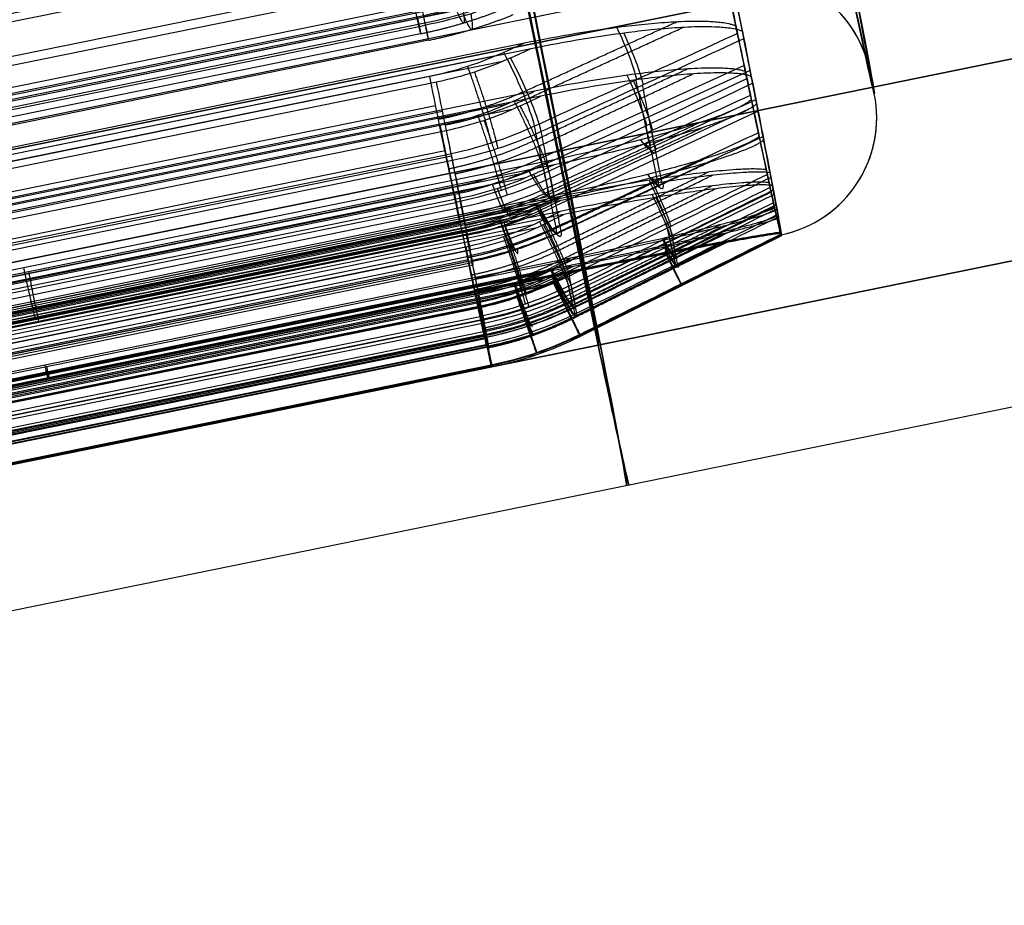
# Model space of a CAD drawing. Units: millimetres. Extents: x -204 to 367, y -1 to 882.
# Drawn here: x -173 to -165, y 422 to 430 of the extents above; entities that cross this region are included whole.
import ezdxf

# ---------------------------------------------------------------- set-up
doc = ezdxf.new("R2010")
doc.units = ezdxf.units.MM
doc.header["$MEASUREMENT"] = 0
doc.layers.add('Predefinito', color=7, linetype='Continuous', true_color=0x000000)

# ---------------------------------------------------------------- blocks, each defined once
blk = doc.blocks.new('P00000444')
at = {"layer": 'Predefinito'}
for p, q in [((-8.5, -2.2835), (-8.5, -16.5)), ((-11.3, -13.905), (-11.3, -4)), ((-11.2879, -4, -0.5231), (-11.2879, -13.905, -0.5231)), ((-11.2879, -13.905, 0.5231), (-11.2879, -4, 0.5231)), ((-11.1244, -13.905, -1.9397), (-11.1244, -4, -1.9397)), ((-11.1163, -4, -2.0295), (-11.1163, -13.905, -2.0295)), ((-11.0502, -13.905, 2.3093), (-11.0502, -4, 2.3093)), ((-11.0387, -4, 2.4162), (-11.0387, -13.905, 2.4162)), ((-11.0104, -13.905, -2.5419), (-11.0104, -4, -2.5419)), ((-10.915, -13.905, 2.9247), (-10.915, -4, 2.9247)), ((-10.8809, -4, -3.049), (-10.8809, -13.905, -3.049)), ((-10.7884, -4, -1), (-10.7884, -13.905, -1)), ((-10.7884, -13.905, 1), (-10.7884, -4, 1)), ((-10.7679, -4, 3.4268), (-10.7679, -13.905, 3.4268)), ((-10.7369, -13.905, -1.4525), (-10.7369, -4, -1.4525)), ((-10.7208, -14.4823, -1), (-10.7208, -4, -1)), ((-10.7208, -14.4823, 1), (-10.7208, -4, 1)), ((-10.6796, -4, 1.8263), (-10.6796, -13.905, 1.8263)), ((-10.671, -14.4823, -1.4373), (-10.671, -4, -1.4373)), ((-10.6532, -14.7384, -1), (-10.6532, -4, -1)), ((-10.6532, -4, 1), (-10.6532, -14.7384, 1)), ((-10.6143, -14.4823, 1.8088), (-10.6143, -4, 1.8088)), ((-10.6051, -4, -1.4221), (-10.6051, -14.7384, -1.4221)), ((-10.549, -14.7384, 1.7913), (-10.549, -4, 1.7913)), ((-10.4158, -13.905, -4.2799), (-10.4158, -4, -4.2799)), ((-10.3994, -13.905, -3.4141), (-10.3994, -4, -3.4141)), ((-10.3748, -4, -4.4781), (-10.3748, -13.905, -4.4781)), ((-10.2914, -13.905, 3.7752), (-10.2914, -4, 3.7752)), ((-10.287, -4, -3.4012), (-10.287, -13.905, -3.4012)), ((-10.2211, -14.4823, -3.386), (-10.2211, -4, -3.386)), ((-10.162, -13.905, 3.7582), (-10.162, -4, 3.7582)), ((-10.1564, -13.905, -4.9536), (-10.1564, -4, -4.9536)), ((-10.1552, -14.7384, -3.3708), (-10.1552, -4, -3.3708)), ((-10.1349, -13.905, -3.8305), (-10.1349, -4, -3.8305)), ((-10.0967, -14.4823, 3.7407), (-10.0967, -4, 3.7407)), ((-10.093, -13.905, 4.9612), (-10.093, -4, 4.9612)), ((-10.0742, -14.4823, -3.8009), (-10.0742, -4, -3.8009)), ((-10.0372, -4, 5.1909), (-10.0372, -13.905, 5.1909)), ((-10.0314, -4, 3.7232), (-10.0314, -14.7384, 3.7232)), ((-10.0134, -4, -3.7712), (-10.0134, -14.7384, -3.7712)), ((-9.9161, -4, -5.4185), (-9.9161, -13.905, -5.4185)), ((-9.843, -4, 4.5282), (-9.843, -13.905, 4.5282)), ((-9.7861, -13.905, 5.65), (-9.7861, -4, 5.65)), ((-9.7845, -14.4823, 4.4944), (-9.7845, -4, 4.4944)), ((-9.7259, -14.7384, 4.4606), (-9.7259, -4, 4.4606)), ((-9.514, -13.905, 6.097), (-9.514, -4, 6.097)), ((-9.4774, -13.905, -5.6787), (-9.4774, -4, -5.6787)), ((-9.2582, -4, -5.6281), (-9.2582, -13.905, -5.6281)), ((-9.1974, -14.4823, -5.5985), (-9.1974, -4, -5.5985)), ((-9.1366, -14.7384, -5.5688), (-9.1366, -4, -5.5688)), ((-9.093, -13.905, 6.3272), (-9.093, -4, 6.3272)), ((-8.843, -13.905, 6.2602), (-8.843, -4, 6.2602)), ((-8.7845, -14.4823, 6.2264), (-8.7845, -4, 6.2264)), ((-8.7259, -4, 6.1926), (-8.7259, -14.7384, 6.1926)), ((-8.4821, -13.905, 7.275), (-8.4821, -4, 7.275)), ((-8.3517, -4, 7.6118), (-8.3517, -13.905, 7.6118)), ((-8.3357, -4, 6.9215), (-8.3357, -13.905, 6.9215)), ((-8.2879, -14.4823, 6.8736), (-8.2879, -4, 6.8736)), ((-8.24, -14.7384, 6.8258), (-8.24, -4, 6.8258)), ((-7.9903, -13.905, 7.9903), (-7.9903, -4, 7.9903)), ((-7.6349, -16.5, -7.4966), (-7.6349, -4, -7.4966)), ((-10.7105, -16.5), (-11.1978, -14.6815)), ((-10.436, -16.5, -2.4093), (-10.9108, -14.6815, -2.519)), ((-10.3456, -16.5, 2.7721), (-10.8162, -14.6815, 2.8982)), ((-9.6265, -16.5, -4.6952), (-10.0645, -14.6815, -4.9088)), ((-9.2756, -16.5, 5.3553), (-9.6976, -14.6815, 5.5989)), ((-10.7105, -16.5), (-10.7, -16.5)), ((-10.7, -16.5, -0.4741), (-10.7, -16.5, 0.4741)), ((-10.5469, -16.5, -1.8035), (-10.5487, -16.5, -1.7957)), ((-10.4796, -16.5, 2.1604), (-10.4796, -16.5, 2.1606)), ((-10.436, -16.5, -2.4092), (-10.4258, -16.5, -2.4068)), ((-10.3456, -16.5, 2.7721), (-10.3354, -16.5, 2.7694)), ((-10.2683, -16.5, -3.0103), (-10.2701, -16.5, -3.0025)), ((-10.1559, -16.5, 3.3687), (-10.1558, -16.5, 3.3688)), ((-9.6265, -16.5, -4.6952), (-9.6171, -16.5, -4.6906)), ((-9.5634, -16.5, 4.7991), (-9.5634, -16.5, 4.7991)), ((-9.3264, -16.5, -5.2448), (-9.3264, -16.5, -5.2448)), ((-9.2756, -16.5, 5.3553), (-9.2665, -16.5, 5.35)), ((-9.6143, -17.5, 1.2865), (-9.4125, -17.5, 1.2865))]:
    blk.add_line(p, q, dxfattribs=at)
at = {"layer": 'Predefinito', "extrusion": (4.44089e-15, 1, 0)}
for centre, radius, start, end in [((0, 0, -10.25), 10.7, 352.36257, 354.63743), ((0, 0, -10.25), 10.7, 5.36257, 9.63743), ((0, 0, -10.25), 10.7, 339.36257, 341.63743), ((0, 0, -10.25), 10.7, 20.36257, 24.63743), ((0, 0, -15.5907), 10.9541, 357.26308, 0), ((0, 0, -15.5907), 10.9541, 0, 2.73692), ((0, 0, -17.5), 9.7, 326.8114, 33.1886)]:
    blk.add_arc(centre, radius, start, end, dxfattribs=at)
at = {"layer": 'Predefinito', "extrusion": (3.01668e-13, 1, 6.98681e-15)}
blk.add_arc((0, 0, -13.905), 11.3, 357.34647, 360, dxfattribs=at)
at = {"layer": 'Predefinito', "extrusion": (2.89092e-13, 1, -6.69554e-15)}
blk.add_arc((0, 0, -13.905), 11.3, 0, 2.65353, dxfattribs=at)
at = {"layer": 'Predefinito'}
for centre, radius, start, end in [((-8.3, -13.905), 3, 180, 195), ((-9.7, -16.5), 1, 180, 270), ((-9.5, -16.5), 1, 270, 360)]:
    blk.add_arc(centre, radius, start, end, dxfattribs=at)
at = {"layer": 'Predefinito', "extrusion": (3.55653e-15, 1, -1.83496e-23)}
blk.add_arc((10.7884, -0.5, -13.905), 0.5, 270, 357.34647, dxfattribs=at)
at = {"layer": 'Predefinito', "extrusion": (3.72083e-15, 1, -1.72092e-16)}
blk.add_arc((10.7884, 0.5, -13.905), 0.5, 2.65353, 90, dxfattribs=at)
at = {"layer": 'Predefinito', "extrusion": (2.62766e-15, 1, 4.42957e-15)}
blk.add_arc((10.6244, -1.9397, -13.905), 0.5, 349.65353, 77, dxfattribs=at)
at = {"layer": 'Predefinito', "extrusion": (2.88447e-13, 1, 5.26615e-14)}
blk.add_arc((0, 0, -13.905), 11.3, 347, 349.65353, dxfattribs=at)
at = {"layer": 'Predefinito', "extrusion": (4.60278e-15, 1, 2.80148e-15)}
blk.add_arc((10.5502, 2.3093, -13.905), 0.5, 285, 12.34647, dxfattribs=at)
at = {"layer": 'Predefinito', "extrusion": (2.86519e-13, 1, -7.66913e-14)}
blk.add_arc((0, 0, -13.905), 11.3, 12.34647, 15, dxfattribs=at)
at = {"layer": 'Predefinito', "extrusion": (-5.69623e-13, 1, -1.38471e-13)}
blk.add_arc((0, 0, -13.905), 11.3, 344.34647, 347, dxfattribs=at)
at = {"layer": 'Predefinito', "extrusion": (-0.224951, 5.52203e-30, 0.97437)}
blk.add_arc((13.905, -8.3), 3, 270, 285, dxfattribs=at)
at = {"layer": 'Predefinito', "extrusion": (-6.93213e-13, 1, 2.06599e-13)}
blk.add_arc((0, 0, -13.905), 11.3, 15, 17.65353, dxfattribs=at)
at = {"layer": 'Predefinito', "extrusion": (0.258819, -2.76101e-30, 0.965926)}
blk.add_arc((-13.905, 8.3), 3, 90, 105, dxfattribs=at)
at = {"layer": 'Predefinito', "extrusion": (4.4249e-15, 1, -2.62473e-15)}
blk.add_arc((10.3994, -2.9141, -13.905), 0.5, 257, 344.34647, dxfattribs=at)
at = {"layer": 'Predefinito', "extrusion": (5.33714e-15, 1, -4.39806e-15)}
blk.add_arc((10.2914, 3.2752, -13.905), 0.5, 17.65353, 105, dxfattribs=at)
at = {"layer": 'Predefinito', "extrusion": (6.38283e-15, 1, 3.12199e-15)}
blk.add_arc((9.9158, -4.2799, -13.905), 0.5, 336.65353, 64, dxfattribs=at)
at = {"layer": 'Predefinito', "extrusion": (-3.89507e-13, 1, -1.82669e-13)}
blk.add_arc((0, 0, -13.905), 11.3, 334, 336.65353, dxfattribs=at)
at = {"layer": 'Predefinito', "extrusion": (6.5781e-15, 1, 4.6074e-15)}
blk.add_arc((9.593, 4.9612, -13.905), 0.5, 300, 27.34647, dxfattribs=at)
at = {"layer": 'Predefinito', "extrusion": (-3.84776e-13, 1, -1.95005e-13)}
blk.add_arc((0, 0, -13.905), 11.3, 331.34647, 334, dxfattribs=at)
at = {"layer": 'Predefinito', "extrusion": (-0.438371, -5.91646e-31, 0.898794)}
blk.add_arc((13.905, -8.3), 3, 270, 285, dxfattribs=at)
at = {"layer": 'Predefinito', "extrusion": (-2.51384e-13, 1, 1.29738e-13)}
blk.add_arc((0, 0, -13.905), 11.3, 27.34647, 30, dxfattribs=at)
at = {"layer": 'Predefinito', "extrusion": (3.26921e-15, 1, 1.78701e-15)}
blk.add_arc((9.4774, -5.1787, -13.905), 0.5, 244, 331.34647, dxfattribs=at)
at = {"layer": 'Predefinito', "extrusion": (-3.75551e-13, 1, 2.32553e-13)}
blk.add_arc((0, 0, -13.905), 11.3, 30, 32.65353, dxfattribs=at)
at = {"layer": 'Predefinito', "extrusion": (0.5, 2.76101e-30, 0.866025)}
blk.add_arc((-13.905, 8.3), 3, 90, 105, dxfattribs=at)
at = {"layer": 'Predefinito', "extrusion": (1.274e-15, 1, -5.23678e-15)}
blk.add_arc((9.093, 5.8272, -13.905), 0.5, 32.65353, 120, dxfattribs=at)
at = {"layer": 'Predefinito', "extrusion": (7.18804e-15, 1, -2.40661e-15)}
blk.add_arc((7.9821, 7.275, -13.905), 0.5, 315, 42.34647, dxfattribs=at)
at = {"layer": 'Predefinito', "extrusion": (-9.76993e-14, 1, 9.79695e-14)}
blk.add_arc((0, 0, -13.905), 11.3, 42.34647, 45, dxfattribs=at)
at = {"layer": 'Predefinito', "extrusion": (-0.259082, 0.965855, -1.55812e-15)}
blk.add_arc((14.1079, 0.5, -11.2822), 0.5, 2.58344, 90, dxfattribs=at)
at = {"layer": 'Predefinito', "extrusion": (-0.252442, 0.965855, -0.058281)}
blk.add_arc((13.8785, -2.5824, -11.2822), 0.5, 350.01298, 77.42954, dxfattribs=at)
at = {"layer": 'Predefinito', "extrusion": (6.95499e-09, 1.86563e-09, 1)}
blk.add_arc((72823.8702, 19522.6963, -1), 75409.4103, 195.015619947, 195.015766501, dxfattribs=at)
at = {"layer": 'Predefinito', "extrusion": (-1.73875e-09, -4.66397e-10, 1)}
blk.add_arc((72823.853, 19522.6917, 1), 75409.3924, 195.015619947, 195.015766501, dxfattribs=at)
at = {"layer": 'Predefinito', "extrusion": (-0.224951, -1.88211e-09, 0.97437)}
blk.add_arc((-19522.6906, 72823.8513, 1), 75409.3905, 285.01561948, 285.015766034, dxfattribs=at)
at = {"layer": 'Predefinito', "extrusion": (0.258819, 2.00287e-09, 0.965926)}
blk.add_arc((19522.6862, -72823.8346, -1), 75409.3732, 105.015619519, 105.015766073, dxfattribs=at)
at = {"layer": 'Predefinito', "extrusion": (-0.232862, 0.965855, -0.113574)}
blk.add_arc((12.9757, -5.5599, -11.2822), 0.5, 337.3593, 64.77586, dxfattribs=at)
at = {"layer": 'Predefinito', "extrusion": (-0.224951, 4.9673e-09, 0.97437)}
blk.add_arc((-19522.6841, 72823.8185, -1), 75409.3571, 285.01562118, 285.015767734, dxfattribs=at)
at = {"layer": 'Predefinito', "extrusion": (0.258819, -6.85853e-10, 0.965926)}
blk.add_arc((19522.6954, -72823.866, 1), 75409.406, 105.015620094, 105.015766648, dxfattribs=at)
at = {"layer": 'Predefinito', "extrusion": (-0.438371, -6.0428e-09, 0.898794)}
blk.add_arc((-19522.7001, 72823.8879, 1), 75409.4283, 285.015619238, 285.015765791, dxfattribs=at)
at = {"layer": 'Predefinito', "extrusion": (0.5, 3.14444e-09, 0.866025)}
blk.add_arc((19522.6987, -72823.8807, -1), 75409.421, 105.015619635, 105.015766189, dxfattribs=at)
at = {"layer": 'Predefinito', "extrusion": (-0.224372, 0.965855, 0.129541)}
blk.add_arc((12.0781, 7.3077, -11.2822), 0.5, 31.72909, 119.14564, dxfattribs=at)
at = {"layer": 'Predefinito', "extrusion": (-0.438371, 8.6586e-10, 0.898794)}
blk.add_arc((-19522.6913, 72823.8509, -1), 75409.3903, 285.015620049, 285.015766603, dxfattribs=at)
at = {"layer": 'Predefinito', "extrusion": (0.5, 1.41272e-10, 0.866025)}
blk.add_arc((19522.6954, -72823.8668, 1), 75409.4067, 105.015619933, 105.015766487, dxfattribs=at)
at = {"layer": 'Predefinito', "extrusion": (-7.09865e-13, 1, -6.37328e-15)}
blk.add_arc((0, 0, -14.6815), 11.1978, 357.32536, 360, dxfattribs=at)
at = {"layer": 'Predefinito', "extrusion": (-5.62699e-13, 1, 6.33719e-15)}
blk.add_arc((0, 0, -14.6815), 11.1978, 0, 2.67464, dxfattribs=at)
at = {"layer": 'Predefinito', "extrusion": (-2.8182e-13, 1, -7.20514e-14)}
blk.add_arc((0, 0, -14.6815), 11.1978, 347, 349.67464, dxfattribs=at)
at = {"layer": 'Predefinito', "extrusion": (-4.1118e-13, 1, 1.10444e-13)}
blk.add_arc((0, 0, -14.6815), 11.1978, 12.32536, 15, dxfattribs=at)
at = {"layer": 'Predefinito', "extrusion": (-1.40485e-13, 1, -2.53832e-14)}
blk.add_arc((0, 0, -14.6815), 11.1978, 344.32536, 347, dxfattribs=at)
at = {"layer": 'Predefinito', "extrusion": (-5.65116e-13, 1, 1.51485e-13)}
blk.add_arc((0, 0, -14.6815), 11.1978, 15, 17.67464, dxfattribs=at)
at = {"layer": 'Predefinito', "extrusion": (-2.50257e-13, 1, -1.22387e-13)}
blk.add_arc((0, 0, -14.6815), 11.1978, 334, 336.67464, dxfattribs=at)
at = {"layer": 'Predefinito', "extrusion": (-3.82779e-13, 1, -1.86405e-13)}
blk.add_arc((0, 0, -14.6815), 11.1978, 331.32536, 334, dxfattribs=at)
at = {"layer": 'Predefinito', "extrusion": (-4.94695e-13, 1, 2.85912e-13)}
blk.add_arc((0, 0, -14.6815), 11.1978, 27.32536, 30, dxfattribs=at)
at = {"layer": 'Predefinito', "extrusion": (-2.63918e-13, 1, 1.44784e-13)}
blk.add_arc((0, 0, -14.6815), 11.1978, 30, 32.67464, dxfattribs=at)
at = {"layer": 'Predefinito', "extrusion": (-0.259094, 0.965852, 5.80244e-07)}
blk.add_arc((14.108, -0.5, -12.2312), 0.5, 294.46666, 357.3559, dxfattribs=at)
at = {"layer": 'Predefinito', "extrusion": (-0.259094, 0.965852, -5.80244e-07)}
blk.add_arc((14.108, 0.5, -12.2312), 0.5, 2.6441, 65.53355, dxfattribs=at)
at = {"layer": 'Predefinito', "extrusion": (-0.252454, 0.965852, -0.058284)}
blk.add_arc((13.8787, -2.5825, -12.2312), 0.5, 350.07368, 52.96312, dxfattribs=at)
at = {"layer": 'Predefinito', "extrusion": (-0.250266, 0.965852, 0.067059)}
blk.add_arc((13.7833, 3.0506, -12.2312), 0.5, 308.97642, 11.86566, dxfattribs=at)
at = {"layer": 'Predefinito', "extrusion": (-0.252454, 0.965852, -0.058283)}
blk.add_arc((13.661, -3.5585, -12.2312), 0.5, 281.89624, 344.78548, dxfattribs=at)
at = {"layer": 'Predefinito', "extrusion": (-0.250266, 0.965852, 0.067058)}
blk.add_arc((13.5328, 4.0187, -12.2312), 0.5, 17.15386, 80.0433, dxfattribs=at)
at = {"layer": 'Predefinito', "extrusion": (-0.232872, 0.965852, -0.11358)}
blk.add_arc((12.9759, -5.5599, -12.2312), 0.5, 337.42003, 40.30947, dxfattribs=at)
at = {"layer": 'Predefinito', "extrusion": (-0.224382, 0.965852, 0.129548)}
blk.add_arc((12.5652, 6.4343, -12.2312), 0.5, 323.61223, 26.50147, dxfattribs=at)
at = {"layer": 'Predefinito', "extrusion": (-0.232873, 0.965852, -0.113579)}
blk.add_arc((12.5497, -6.4646, -12.2312), 0.5, 269.24259, 332.13183, dxfattribs=at)
at = {"layer": 'Predefinito', "extrusion": (-0.224383, 0.965852, 0.129547)}
blk.add_arc((12.0782, 7.3077, -12.2312), 0.5, 31.78966, 94.67911, dxfattribs=at)
at = {"layer": 'Predefinito', "extrusion": (4.32707e-15, 1, 9.98983e-16)}
for start, end in [(347, 349.73692), (344.26308, 347)]:
    blk.add_arc((0, 0, -15.5907), 10.9541, start, end, dxfattribs=at)
at = {"layer": 'Predefinito', "extrusion": (4.28957e-15, 1, -1.14939e-15)}
for start, end in [(12.26308, 15), (15, 17.73692)]:
    blk.add_arc((0, 0, -15.5907), 10.9541, start, end, dxfattribs=at)
at = {"layer": 'Predefinito', "extrusion": (3.99145e-15, 1, 1.94676e-15)}
for start, end in [(334, 336.73692), (331.26308, 334)]:
    blk.add_arc((0, 0, -15.5907), 10.9541, start, end, dxfattribs=at)
at = {"layer": 'Predefinito', "extrusion": (3.84593e-15, 1, -2.22045e-15)}
for start, end in [(27.26308, 30), (30, 32.73692)]:
    blk.add_arc((0, 0, -15.5907), 10.9541, start, end, dxfattribs=at)
at = {"layer": 'Predefinito', "extrusion": (2.85894e-11, 1, -2.67474e-14)}
blk.add_arc((0, 0, -16.5), 10.7105, 357.19783, 0, dxfattribs=at)
at = {"layer": 'Predefinito', "extrusion": (2.83042e-11, 1, 2.69367e-14)}
blk.add_arc((0, 0, -16.5), 10.7105, 360, 2.80217, dxfattribs=at)
at = {"layer": 'Predefinito', "extrusion": (1.02839e-11, 1, -5.84069e-26)}
blk.add_arc((0, 0, -16.5), 10.7, 356.64848, 3.35152, dxfattribs=at)
at = {"layer": 'Predefinito', "extrusion": (1.12961e-11, 1, 1.29008e-12)}
blk.add_arc((0, 0, -16.5), 10.7, 350.35152, 356.64848, dxfattribs=at)
at = {"layer": 'Predefinito', "extrusion": (6.60133e-12, 1, -8.69082e-13)}
blk.add_arc((0, 0, -16.5), 10.7, 3.35152, 11.64848, dxfattribs=at)
at = {"layer": 'Predefinito', "extrusion": (9.95498e-12, 1, 2.29537e-12)}
blk.add_arc((0, 0, -16.5), 10.7, 343.64848, 350.35152, dxfattribs=at)
at = {"layer": 'Predefinito', "extrusion": (2.86493e-11, 1, 6.61428e-12)}
blk.add_arc((0, 0, -16.5), 10.7105, 347, 349.80217, dxfattribs=at)
at = {"layer": 'Predefinito', "extrusion": (9.90712e-12, 1, -2.65166e-12)}
blk.add_arc((0, 0, -16.5), 10.7, 11.64848, 18.35152, dxfattribs=at)
at = {"layer": 'Predefinito', "extrusion": (2.78794e-11, 1, -7.48392e-12)}
blk.add_arc((0, 0, -16.5), 10.7105, 12.19783, 15, dxfattribs=at)
at = {"layer": 'Predefinito', "extrusion": (2.81064e-11, 1, 6.47475e-12)}
blk.add_arc((0, 0, -16.5), 10.7105, 344.19783, 347, dxfattribs=at)
at = {"layer": 'Predefinito', "extrusion": (2.78921e-11, 1, -7.46016e-12)}
blk.add_arc((0, 0, -16.5), 10.7105, 15, 17.80217, dxfattribs=at)
at = {"layer": 'Predefinito', "extrusion": (1.06968e-11, 1, 3.78792e-12)}
blk.add_arc((0, 0, -16.5), 10.7, 337.35152, 343.64848, dxfattribs=at)
at = {"layer": 'Predefinito', "extrusion": (5.97686e-12, 1, -2.47818e-12)}
blk.add_arc((0, 0, -16.5), 10.7, 18.35152, 26.64848, dxfattribs=at)
at = {"layer": 'Predefinito', "extrusion": (9.1215e-12, 1, 4.44885e-12)}
blk.add_arc((0, 0, -16.5), 10.7, 330.64848, 337.35152, dxfattribs=at)
at = {"layer": 'Predefinito', "extrusion": (2.59351e-11, 1, 1.26642e-11)}
blk.add_arc((0, 0, -16.5), 10.7105, 334, 336.80217, dxfattribs=at)
at = {"layer": 'Predefinito', "extrusion": (2.64389e-11, 1, 1.28954e-11)}
blk.add_arc((0, 0, -16.5), 10.7105, 331.19783, 334, dxfattribs=at)
at = {"layer": 'Predefinito', "extrusion": (8.77037e-12, 1, -5.06357e-12)}
blk.add_arc((0, 0, -16.5), 10.7, 26.64848, 33.35152, dxfattribs=at)
at = {"layer": 'Predefinito', "extrusion": (2.44894e-11, 1, -1.41704e-11)}
blk.add_arc((0, 0, -16.5), 10.7105, 27.19783, 30, dxfattribs=at)
at = {"layer": 'Predefinito', "extrusion": (7.26396e-13, 1, 7.0502e-13)}
blk.add_arc((0, 0, -16.5), 10.7, 315.52381, 330.64848, dxfattribs=at)
at = {"layer": 'Predefinito', "extrusion": (2.45121e-11, 1, -1.41205e-11)}
blk.add_arc((0, 0, -16.5), 10.7105, 30, 32.80217, dxfattribs=at)
at = {"layer": 'Predefinito', "extrusion": (5.19953e-12, 1, -3.98395e-12)}
blk.add_arc((0, 0, -16.5), 10.7, 33.35152, 41.64848, dxfattribs=at)
at = {"layer": 'Predefinito', "extrusion": (3.14927e-15, 1, 0)}
blk.add_arc((0, 0, -17.5), 9.7, 326.8114, 33.1886, dxfattribs=at)
at = {"layer": 'Predefinito', "extrusion": (3.74269e-15, 1, 3.6339e-16)}
blk.add_arc((0, 0, -17.5), 9.5, 329.03216, 30.96784, dxfattribs=at)
at = {"layer": 'Predefinito'}
for points in [[(-11.1856, -14.6815, -0.5225), (-11.2538, -14.4273, -0.5229), (-11.2879, -14.1683, -0.5231), (-11.2879, -13.905, -0.5231)], [(-11.1856, -14.6815, 0.5225), (-11.2538, -14.4273, 0.5229), (-11.2879, -14.1683, 0.5231), (-11.2879, -13.905, 0.5231)], [(-11.0164, -14.6815, -2.0071), (-11.083, -14.4273, -2.022), (-11.1163, -14.1683, -2.0295), (-11.1163, -13.905, -2.0295)], [(-10.9397, -14.6815, 2.3903), (-11.0056, -14.4273, 2.4076), (-11.0387, -14.1683, 2.4162), (-11.0387, -13.905, 2.4162)], [(-10.7813, -14.6815, -3.0254), (-10.8477, -14.4273, -3.0411), (-10.8809, -14.1683, -3.049), (-10.8809, -13.905, -3.049)], [(-10.7031, -14.5521, 1), (-10.76, -14.3402, 1), (-10.7884, -14.1245, 1), (-10.7884, -13.905, 1)], [(-10.7884, -13.905, -1), (-10.7884, -14.1244, -1), (-10.76, -14.3402, -1), (-10.7031, -14.5521, -1)], [(-10.6692, -14.6815, 3.3998), (-10.7349, -14.4273, 3.4178), (-10.7679, -14.1683, 3.4268), (-10.7679, -13.905, 3.4268)], [(-10.6538, -14.5521, -1.4333), (-10.7091, -14.3402, -1.4461), (-10.7369, -14.1244, -1.4525), (-10.7369, -13.905, -1.4525)], [(-10.6796, -13.905, 1.8263), (-10.6796, -14.1244, 1.8263), (-10.6522, -14.3402, 1.819), (-10.5973, -14.5521, 1.8043)], [(-10.2826, -14.6815, -4.4338), (-10.3441, -14.4273, -4.4633), (-10.3748, -14.1683, -4.4781), (-10.3748, -13.905, -4.4781)], [(-10.287, -13.905, -3.4012), (-10.287, -14.1245, -3.4012), (-10.2593, -14.3402, -3.3948), (-10.2039, -14.5521, -3.3821)], [(-10.0796, -14.5521, 3.7361), (-10.1345, -14.3402, 3.7508), (-10.162, -14.1245, 3.7582), (-10.162, -13.905, 3.7582)], [(-10.0583, -14.5521, -3.7932), (-10.1094, -14.3402, -3.8181), (-10.1349, -14.1245, -3.8305), (-10.1349, -13.905, -3.8305)], [(-9.9483, -14.6815, 5.1403), (-10.0075, -14.4273, 5.174), (-10.0372, -14.1683, 5.1909), (-10.0372, -13.905, 5.1909)], [(-9.8245, -14.6815, -5.3731), (-9.8856, -14.4273, -5.4033), (-9.9161, -14.1683, -5.4185), (-9.9161, -13.905, -5.4185)], [(-9.843, -13.905, 4.5282), (-9.843, -14.1244, 4.5282), (-9.8184, -14.3402, 4.514), (-9.7692, -14.5521, 4.4855)], [(-9.4257, -14.6815, 6.0453), (-9.4846, -14.4273, 6.0798), (-9.514, -14.1683, 6.097), (-9.514, -13.905, 6.097)], [(-9.2582, -13.905, -5.6281), (-9.2582, -14.1244, -5.6281), (-9.2326, -14.3402, -5.6157), (-9.1815, -14.5521, -5.5907)], [(-8.7692, -14.5521, 6.2176), (-8.8184, -14.3402, 6.246), (-8.843, -14.1245, 6.2602), (-8.843, -13.905, 6.2602)], [(-8.2789, -14.6815, 7.5399), (-8.3274, -14.4273, 7.5878), (-8.3517, -14.1683, 7.6118), (-8.3517, -13.905, 7.6118)], [(-8.3357, -13.905, 6.9215), (-8.3357, -14.1245, 6.9215), (-8.3156, -14.3402, 6.9014), (-8.2754, -14.5521, 6.8612)], [(-11.1856, -14.6815, -0.5225), (-11.023, -15.2877, -0.5229), (-10.8603, -15.8938, -0.5232), (-10.6977, -16.5, -0.5236)], [(-10.6977, -16.5, 0.5236), (-10.8603, -15.8938, 0.5232), (-11.023, -15.2877, 0.5229), (-11.1856, -14.6815, 0.5225)], [(-10.5413, -16.5, -1.8963), (-10.6997, -15.8938, -1.9332), (-10.8581, -15.2877, -1.9701), (-11.0164, -14.6815, -2.0071)], [(-10.9397, -14.6815, 2.3903), (-10.7827, -15.2877, 2.3479), (-10.6257, -15.8938, 2.3055), (-10.4687, -16.5, 2.263)], [(-10.7813, -14.6815, -3.0254), (-10.6228, -15.2877, -2.9891), (-10.4643, -15.8938, -2.9529), (-10.3057, -16.5, -2.9167)], [(-10.1977, -16.5, 3.2745), (-10.3549, -15.8938, 3.3163), (-10.512, -15.2877, 3.358), (-10.6692, -14.6815, 3.3998)], [(-9.8446, -16.5, -4.2189), (-9.9906, -15.8938, -4.2906), (-10.1366, -15.2877, -4.3622), (-10.2826, -14.6815, -4.4338)], [(-9.9483, -14.6815, 5.1403), (-9.8076, -15.2877, 5.0587), (-9.6669, -15.8938, 4.977), (-9.5263, -16.5, 4.8954)], [(-9.8245, -14.6815, -5.3731), (-9.6782, -15.2877, -5.3021), (-9.5318, -15.8938, -5.2311), (-9.3855, -16.5, -5.1602)], [(-9.0027, -16.5, 5.8023), (-9.1437, -15.8938, 5.8833), (-9.2847, -15.2877, 5.9643), (-9.4257, -14.6815, 6.0453)], [(-10.6977, -16.5, -0.5236), (-10.696, -16.5, -0.5582), (-10.6907, -16.5, -0.5921), (-10.6817, -16.5, -0.6255)], [(-10.6817, -16.5, 0.6255), (-10.6907, -16.5, 0.5921), (-10.696, -16.5, 0.5582), (-10.6977, -16.5, 0.5236)], [(-10.5486, -16.5, -1.7934), (-10.5499, -16.5, -1.8279), (-10.5474, -16.5, -1.8622), (-10.5413, -16.5, -1.8963)], [(-10.4687, -16.5, 2.263), (-10.476, -16.5, 2.2292), (-10.4797, -16.5, 2.195), (-10.4796, -16.5, 2.1604)], [(-10.3057, -16.5, -2.9167), (-10.2963, -16.5, -2.9499), (-10.2835, -16.5, -2.9818), (-10.2672, -16.5, -3.0124)], [(-10.1558, -16.5, 3.3689), (-10.1731, -16.5, 3.3389), (-10.1871, -16.5, 3.3075), (-10.1977, -16.5, 3.2745)], [(-9.8749, -16.5, -4.1203), (-9.8683, -16.5, -4.1543), (-9.8582, -16.5, -4.1872), (-9.8446, -16.5, -4.2189)], [(-9.5263, -16.5, 4.8954), (-9.5421, -16.5, 4.8646), (-9.5545, -16.5, 4.8325), (-9.5634, -16.5, 4.7991)], [(-9.3855, -16.5, -5.1602), (-9.3688, -16.5, -5.1905), (-9.3491, -16.5, -5.2187), (-9.3264, -16.5, -5.2448)], [(-8.9379, -16.5, 5.8826), (-8.9623, -16.5, 5.8581), (-8.9839, -16.5, 5.8314), (-9.0027, -16.5, 5.8023)]]:
    blk.add_open_spline(points, degree=3, dxfattribs=at)
for points, weights, degree in [([(-11.1337, -13.905, -0.8616), (-11.1337, -14.1547, -0.8616), (-11.1014, -14.4004, -0.8616), (-11.0368, -14.6416, -0.8614)], [0.861644904619, 0.861644521883, 0.861575256532, 0.86143365811], 3), ([(-11.0368, -14.6416, 0.8614), (-11.1014, -14.4004, 0.8616), (-11.1337, -14.1547, 0.8616), (-11.1337, -13.905, 0.8616)], [0.86143365811, 0.861575256532, 0.861644521883, 0.861644904619], 3), ([(-10.9477, -14.6416, -1.6434), (-11.0107, -14.4004, -1.6578), (-11.0422, -14.1547, -1.665), (-11.0422, -13.905, -1.665)], [0.86143365811, 0.861575256532, 0.861644521883, 0.861644904619], 3), ([(-10.9773, -13.905, 2.0493), (-10.9773, -14.1547, 2.0493), (-10.9461, -14.4004, 2.041), (-10.8837, -14.6416, 2.0245)], [0.861644904619, 0.861644521883, 0.861575256532, 0.86143365811], 3), ([(-10.6545, -13.905, -3.3441), (-10.6545, -14.1547, -3.3441), (-10.623, -14.4004, -3.3368), (-10.5602, -14.6416, -3.3221)], [0.861644904619, 0.861644521883, 0.861575256532, 0.86143365811], 3), ([(-10.4378, -14.6416, 3.6886), (-10.5001, -14.4004, 3.7055), (-10.5313, -14.1547, 3.7139), (-10.5313, -13.905, 3.7139)], [0.86143365811, 0.861575256532, 0.861644521883, 0.861644904619], 3), ([(-10.2975, -14.6416, -4.064), (-10.3555, -14.4004, -4.0921), (-10.3846, -14.1547, -4.1062), (-10.3846, -13.905, -4.1062)], [0.86143365811, 0.861575256532, 0.861644521883, 0.861644904619], 3), ([(-10.0729, -13.905, 4.8206), (-10.0729, -14.1547, 4.8206), (-10.0449, -14.4004, 4.8045), (-9.9889, -14.6416, 4.7724)], [0.861644904619, 0.861644521883, 0.861575256532, 0.86143365811], 3), ([(-9.6292, -13.905, -5.6551), (-9.6292, -14.1547, -5.6551), (-9.6002, -14.4004, -5.6409), (-9.5422, -14.6416, -5.6125)], [0.861644904619, 0.861644521883, 0.861575256532, 0.86143365811], 3), ([(-9.1275, -14.6416, 6.2644), (-9.1833, -14.4004, 6.2968), (-9.2112, -14.1547, 6.3131), (-9.2112, -13.905, 6.3131)], [0.86143365811, 0.861575256532, 0.861644521883, 0.861644904619], 3), ([(-8.482, -13.905, 7.2634), (-8.482, -14.1547, 7.2634), (-8.4591, -14.4004, 7.2406), (-8.4133, -14.6416, 7.1951)], [0.861644904619, 0.861644521883, 0.861575256532, 0.86143365811], 3), ([(-10.7671, -14.2314, -1), (-11.2405, -14.2938, -1), (-11.2623, -14.2966, -0.523)], [1, 0.723184474493, 1], 2), ([(-10.7671, -14.2314, 1), (-11.2405, -14.2938, 1), (-11.2623, -14.2966, 0.523)], [1, 0.723184474493, 1], 2), ([(-10.7161, -14.2314, -1.4477), (-11.1774, -14.2938, -1.5542), (-11.0913, -14.2966, -2.0239)], [1, 0.723184474493, 1], 2), ([(-10.659, -14.2314, 1.8208), (-11.1163, -14.2938, 1.9433), (-11.0139, -14.2966, 2.4097)], [1, 0.723184474493, 1], 2), ([(-10.2662, -14.2314, -3.3964), (-10.7275, -14.2938, -3.5029), (-10.856, -14.2966, -3.0431)], [1, 0.723184474493, 1], 2), ([(-10.1414, -14.2314, 3.7527), (-10.5987, -14.2938, 3.8752), (-10.7432, -14.2966, 3.4201)], [1, 0.723184474493, 1], 2), ([(-10.1158, -14.2314, -3.8212), (-10.5413, -14.2938, -4.0287), (-10.3518, -14.2966, -4.467)], [1, 0.723184474493, 1], 2), ([(-9.8246, -14.2314, 4.5175), (-10.2346, -14.2938, 4.7542), (-10.0149, -14.2966, 5.1782)], [1, 0.723184474493, 1], 2), ([(-9.239, -14.2314, -5.6188), (-9.6645, -14.2938, -5.8263), (-9.8932, -14.2966, -5.4071)], [1, 0.723184474493, 1], 2), ([(-8.8246, -14.2314, 6.2496), (-9.2346, -14.2938, 6.4863), (-9.4919, -14.2966, 6.0841)], [1, 0.723184474493, 1], 2), ([(-8.3206, -14.2314, 6.9064), (-8.6554, -14.2938, 7.2411), (-8.3335, -14.2966, 7.5938)], [1, 0.723184474493, 1], 2), ([(-10.7031, -14.5521, -1), (-11.1648, -14.6759, -1), (-11.1856, -14.6815, -0.5225)], [1, 0.722867382293, 0.999999867853], 2), ([(-10.5973, -14.5521, 1.8043), (-11.0432, -14.6759, 1.9237), (-10.9397, -14.6815, 2.3903)], [1, 0.722867382293, 0.999999867853], 2), ([(-10.2039, -14.5521, -3.3821), (-10.6537, -14.6759, -3.4859), (-10.7813, -14.6815, -3.0254)], [0.999999867853, 0.722867382293, 1], 2), ([(-10.0796, -14.5521, 3.7361), (-10.5255, -14.6759, 3.8556), (-10.6692, -14.6815, 3.3998)], [0.999999867853, 0.722867382293, 1], 2), ([(-9.7692, -14.5521, 4.4855), (-10.169, -14.6759, 4.7164), (-9.9483, -14.6815, 5.1403)], [1, 0.722867382293, 0.999999867853], 2), ([(-9.1815, -14.5521, -5.5907), (-9.5965, -14.6759, -5.7931), (-9.8245, -14.6815, -5.3731)], [1, 0.722867382293, 0.999999867853], 2), ([(-11.0368, -14.6416, -0.8614), (-10.913, -15.103, -0.8615), (-10.7891, -15.5644, -0.8616), (-10.6652, -16.0258, -0.8617)], [0.86143365811, 0.861523600288, 0.86161661377, 0.86171304558], 3), ([(-11.0368, -14.6416, 0.8614), (-10.913, -15.103, 0.8615), (-10.7891, -15.5644, 0.8616), (-10.6652, -16.0258, 0.8617)], [0.86143365811, 0.861523601122, 0.861616615494, 0.861713048262], 3), ([(-10.9477, -14.6416, -1.6434), (-10.8271, -15.103, -1.6154), (-10.7064, -15.5644, -1.5875), (-10.5857, -16.0258, -1.5595)], [0.86143365811, 0.861523601122, 0.861616615494, 0.861713048262], 3), ([(-10.8837, -14.6416, 2.0245), (-10.7641, -15.103, 1.9923), (-10.6445, -15.5644, 1.9602), (-10.5248, -16.0258, 1.928)], [0.86143365811, 0.861523600288, 0.86161661377, 0.86171304558], 3), ([(-10.5602, -14.6416, -3.3221), (-10.4395, -15.103, -3.2943), (-10.3188, -15.5644, -3.2666), (-10.198, -16.0258, -3.2388)], [0.86143365811, 0.861523600288, 0.86161661377, 0.86171304558], 3), ([(-10.4378, -14.6416, 3.6886), (-10.3182, -15.103, 3.6567), (-10.1985, -15.5644, 3.6247), (-10.0788, -16.0258, 3.5927)], [0.86143365811, 0.861523601122, 0.861616615494, 0.861713048262], 3), ([(-10.2975, -14.6416, -4.064), (-10.1862, -15.103, -4.0096), (-10.0749, -15.5644, -3.9552), (-9.9636, -16.0258, -3.9008)], [0.86143365811, 0.861523601122, 0.861616615494, 0.861713048262], 3), ([(-9.9889, -14.6416, 4.7724), (-9.8817, -15.103, 4.7104), (-9.7745, -15.5644, 4.6484), (-9.6672, -16.0258, 4.5863)], [0.86143365811, 0.861523600288, 0.86161661377, 0.86171304558], 3), ([(-9.5422, -14.6416, -5.6125), (-9.4309, -15.103, -5.5583), (-9.3195, -15.5644, -5.5041), (-9.2081, -16.0258, -5.4498)], [0.86143365811, 0.861523600288, 0.86161661377, 0.86171304558], 3), ([(-9.1275, -14.6416, 6.2644), (-9.0202, -15.103, 6.2026), (-8.9128, -15.5644, 6.1407), (-8.8055, -16.0258, 6.0789)], [0.86143365811, 0.861523601122, 0.861616615494, 0.861713048262], 3)]:
    blk.add_rational_spline(points, weights, degree=degree, dxfattribs=at)
for points, knots in [([(-10.6817, -16.5, -0.6255), (-10.681, -16.4909, -0.6372), (-10.6804, -16.4818, -0.6472), (-10.6793, -16.4635, -0.6652), (-10.6788, -16.4543, -0.6733), (-10.6774, -16.4269, -0.6955), (-10.6766, -16.4085, -0.7078), (-10.6751, -16.3719, -0.73), (-10.6744, -16.3536, -0.7398), (-10.6731, -16.3169, -0.7583), (-10.6725, -16.2985, -0.767), (-10.6707, -16.2435, -0.7913), (-10.6697, -16.2068, -0.8054), (-10.6677, -16.1334, -0.8306), (-10.6668, -16.0967, -0.8419), (-10.6643, -15.9866, -0.8732), (-10.6629, -15.9132, -0.8903), (-10.6604, -15.7664, -0.9195), (-10.6594, -15.693, -0.9316), (-10.6547, -15.3258, -0.9844), (-10.6532, -15.0321, -1), (-10.6532, -14.7384, -1)], [0, 0, 0, 0, 0.000028805, 0.000028805, 0.00005761, 0.00005761, 0.00011522, 0.00011522, 0.00017283, 0.00017283, 0.00023044, 0.00023044, 0.000345664, 0.000345664, 0.000460888, 0.000460888, 0.000691332, 0.000691332, 0.000921774, 0.000921774, 0.001843586, 0.001843586, 0.001843586, 0.001843586]), ([(-10.6532, -14.7384, 1), (-10.6532, -15.0321, 1), (-10.6547, -15.3258, 0.9844), (-10.6594, -15.693, 0.9316), (-10.6604, -15.7664, 0.9195), (-10.6629, -15.9132, 0.8903), (-10.6643, -15.9866, 0.8732), (-10.6668, -16.0967, 0.8419), (-10.6677, -16.1334, 0.8306), (-10.6697, -16.2068, 0.8053), (-10.6707, -16.2435, 0.7913), (-10.6725, -16.2985, 0.767), (-10.6731, -16.3169, 0.7583), (-10.6744, -16.3536, 0.7398), (-10.6751, -16.3719, 0.73), (-10.6766, -16.4085, 0.7077), (-10.6774, -16.4269, 0.6955), (-10.6788, -16.4543, 0.6732), (-10.6793, -16.4635, 0.6652), (-10.6804, -16.4818, 0.6472), (-10.681, -16.4909, 0.6372), (-10.6817, -16.5, 0.6255)], [0, 0, 0, 0, 0.000915696, 0.000915696, 0.001144611, 0.001144611, 0.001373526, 0.001373526, 0.001487983, 0.001487983, 0.001602439, 0.001602439, 0.001659669, 0.001659669, 0.001716898, 0.001716898, 0.001774127, 0.001774127, 0.001802742, 0.001802742, 0.001831357, 0.001831357, 0.001831357, 0.001831357]), ([(-10.6051, -14.7384, -1.4221), (-10.6051, -15.0321, -1.4221), (-10.6031, -15.3258, -1.4376), (-10.5957, -15.693, -1.4901), (-10.594, -15.7664, -1.5021), (-10.5899, -15.9132, -1.5312), (-10.5874, -15.9866, -1.5482), (-10.5828, -16.0967, -1.5792), (-10.5811, -16.1334, -1.5904), (-10.5773, -16.2068, -1.6155), (-10.5752, -16.2435, -1.6294), (-10.5715, -16.2985, -1.6535), (-10.5701, -16.3169, -1.6621), (-10.5672, -16.3536, -1.6804), (-10.5657, -16.3719, -1.6901), (-10.5621, -16.4085, -1.7121), (-10.5602, -16.4269, -1.7243), (-10.5565, -16.4543, -1.7462), (-10.5552, -16.4635, -1.7542), (-10.5523, -16.4818, -1.772), (-10.5506, -16.4909, -1.7819), (-10.5486, -16.5, -1.7934)], [0, 0, 0, 0, 0.000915696, 0.000915696, 0.001144611, 0.001144611, 0.001373526, 0.001373526, 0.001487983, 0.001487983, 0.001602439, 0.001602439, 0.001659669, 0.001659669, 0.001716898, 0.001716898, 0.001774127, 0.001774127, 0.001802742, 0.001802742, 0.001831357, 0.001831357, 0.001831357, 0.001831357]), ([(-10.4796, -16.5, 2.1604), (-10.482, -16.4909, 2.149), (-10.484, -16.4818, 2.1391), (-10.4876, -16.4635, 2.1214), (-10.4892, -16.4543, 2.1135), (-10.4936, -16.4269, 2.0917), (-10.496, -16.4085, 2.0796), (-10.5003, -16.3719, 2.0578), (-10.5022, -16.3536, 2.0481), (-10.5057, -16.3169, 2.03), (-10.5073, -16.2985, 2.0214), (-10.5119, -16.2435, 1.9974), (-10.5145, -16.2068, 1.9836), (-10.5192, -16.1334, 1.9587), (-10.5213, -16.0967, 1.9476), (-10.5269, -15.9866, 1.9167), (-10.53, -15.9132, 1.8998), (-10.5352, -15.7664, 1.8709), (-10.5373, -15.693, 1.8589), (-10.5464, -15.3258, 1.8068), (-10.549, -15.0321, 1.7913), (-10.549, -14.7384, 1.7913)], [0, 0, 0, 0, 0.000028805, 0.000028805, 0.00005761, 0.00005761, 0.00011522, 0.00011522, 0.00017283, 0.00017283, 0.00023044, 0.00023044, 0.000345664, 0.000345664, 0.000460888, 0.000460888, 0.000691332, 0.000691332, 0.000921774, 0.000921774, 0.001843586, 0.001843586, 0.001843586, 0.001843586]), ([(-10.2672, -16.5, -3.0124), (-10.2639, -16.4909, -3.0236), (-10.2611, -16.4818, -3.0332), (-10.2559, -16.4635, -3.0505), (-10.2536, -16.4543, -3.0582), (-10.2473, -16.4269, -3.0796), (-10.2437, -16.4085, -3.0914), (-10.2373, -16.3719, -3.1127), (-10.2344, -16.3536, -3.1221), (-10.229, -16.3169, -3.1398), (-10.2264, -16.2985, -3.1481), (-10.2192, -16.2435, -3.1714), (-10.215, -16.2068, -3.1849), (-10.2075, -16.1334, -3.209), (-10.2041, -16.0967, -3.2198), (-10.1946, -15.9866, -3.2497), (-10.1894, -15.9132, -3.2661), (-10.1804, -15.7664, -3.294), (-10.1766, -15.693, -3.3056), (-10.1602, -15.3258, -3.356), (-10.1552, -15.0321, -3.3708), (-10.1552, -14.7384, -3.3708)], [0, 0, 0, 0, 0.000028805, 0.000028805, 0.00005761, 0.00005761, 0.00011522, 0.00011522, 0.00017283, 0.00017283, 0.00023044, 0.00023044, 0.000345664, 0.000345664, 0.000460888, 0.000460888, 0.000691332, 0.000691332, 0.000921774, 0.000921774, 0.001843586, 0.001843586, 0.001843586, 0.001843586]), ([(-10.0314, -14.7384, 3.7232), (-10.0314, -15.0321, 3.7232), (-10.0369, -15.3258, 3.7085), (-10.055, -15.693, 3.6587), (-10.0592, -15.7664, 3.6473), (-10.0692, -15.9132, 3.6197), (-10.075, -15.9866, 3.6036), (-10.0855, -16.0967, 3.574), (-10.0893, -16.1334, 3.5633), (-10.0977, -16.2068, 3.5394), (-10.1023, -16.2435, 3.5261), (-10.1103, -16.2985, 3.5031), (-10.1132, -16.3169, 3.4948), (-10.1192, -16.3536, 3.4773), (-10.1224, -16.3719, 3.468), (-10.1296, -16.4085, 3.4469), (-10.1336, -16.4269, 3.4353), (-10.1407, -16.4543, 3.4142), (-10.1433, -16.4635, 3.4065), (-10.149, -16.4818, 3.3894), (-10.1522, -16.4909, 3.3799), (-10.1558, -16.5, 3.3689)], [0, 0, 0, 0, 0.000915696, 0.000915696, 0.001144611, 0.001144611, 0.001373526, 0.001373526, 0.001487983, 0.001487983, 0.001602439, 0.001602439, 0.001659669, 0.001659669, 0.001716898, 0.001716898, 0.001774127, 0.001774127, 0.001802742, 0.001802742, 0.001831357, 0.001831357, 0.001831357, 0.001831357]), ([(-10.0134, -14.7384, -3.7712), (-10.0134, -15.0321, -3.7712), (-10.0079, -15.3258, -3.7859), (-9.989, -15.693, -3.8354), (-9.9846, -15.7664, -3.8468), (-9.974, -15.9132, -3.8741), (-9.9678, -15.9866, -3.8901), (-9.9563, -16.0967, -3.9194), (-9.9522, -16.1334, -3.9299), (-9.9428, -16.2068, -3.9535), (-9.9376, -16.2435, -3.9665), (-9.9286, -16.2985, -3.9892), (-9.9253, -16.3169, -3.9972), (-9.9184, -16.3536, -4.0144), (-9.9147, -16.3719, -4.0236), (-9.9063, -16.4085, -4.0442), (-9.9016, -16.4269, -4.0556), (-9.8932, -16.4543, -4.0762), (-9.8901, -16.4635, -4.0836), (-9.8832, -16.4818, -4.1003), (-9.8794, -16.4909, -4.1096), (-9.8749, -16.5, -4.1203)], [0, 0, 0, 0, 0.000915696, 0.000915696, 0.001144611, 0.001144611, 0.001373526, 0.001373526, 0.001487983, 0.001487983, 0.001602439, 0.001602439, 0.001659669, 0.001659669, 0.001716898, 0.001716898, 0.001774127, 0.001774127, 0.001802742, 0.001802742, 0.001831357, 0.001831357, 0.001831357, 0.001831357]), ([(-9.5634, -16.5, 4.7991), (-9.5686, -16.4909, 4.7887), (-9.5731, -16.4818, 4.7797), (-9.5812, -16.4635, 4.7635), (-9.5848, -16.4543, 4.7563), (-9.5947, -16.4269, 4.7363), (-9.6001, -16.4085, 4.7253), (-9.6099, -16.3719, 4.7053), (-9.6142, -16.3536, 4.6965), (-9.6223, -16.3169, 4.6799), (-9.6261, -16.2985, 4.672), (-9.6368, -16.2435, 4.6501), (-9.6429, -16.2068, 4.6374), (-9.6538, -16.1334, 4.6145), (-9.6587, -16.0967, 4.6043), (-9.6722, -15.9866, 4.576), (-9.6795, -15.9132, 4.5605), (-9.692, -15.7664, 4.5339), (-9.6971, -15.693, 4.5229), (-9.7195, -15.3258, 4.4748), (-9.7259, -15.0321, 4.4606), (-9.7259, -14.7384, 4.4606)], [0, 0, 0, 0, 0.000028805, 0.000028805, 0.00005761, 0.00005761, 0.00011522, 0.00011522, 0.00017283, 0.00017283, 0.00023044, 0.00023044, 0.000345664, 0.000345664, 0.000460888, 0.000460888, 0.000691332, 0.000691332, 0.000921774, 0.000921774, 0.001843586, 0.001843586, 0.001843586, 0.001843586]), ([(-9.3264, -16.5, -5.2448), (-9.3207, -16.4909, -5.2549), (-9.3158, -16.4818, -5.2637), (-9.3069, -16.4635, -5.2794), (-9.3029, -16.4543, -5.2864), (-9.2919, -16.4269, -5.3058), (-9.2857, -16.4085, -5.3165), (-9.2747, -16.3719, -5.3358), (-9.2698, -16.3536, -5.3443), (-9.2605, -16.3169, -5.3603), (-9.2561, -16.2985, -5.3679), (-9.2439, -16.2435, -5.389), (-9.2368, -16.2068, -5.4011), (-9.224, -16.1334, -5.423), (-9.2182, -16.0967, -5.4327), (-9.2023, -15.9866, -5.4597), (-9.1935, -15.9132, -5.4745), (-9.1784, -15.7664, -5.4997), (-9.1722, -15.693, -5.5101), (-9.1448, -15.3258, -5.5555), (-9.1366, -15.0321, -5.5688), (-9.1366, -14.7384, -5.5688)], [0, 0, 0, 0, 0.000028805, 0.000028805, 0.00005761, 0.00005761, 0.00011522, 0.00011522, 0.00017283, 0.00017283, 0.00023044, 0.00023044, 0.000345664, 0.000345664, 0.000460888, 0.000460888, 0.000691332, 0.000691332, 0.000921774, 0.000921774, 0.001843586, 0.001843586, 0.001843586, 0.001843586]), ([(-8.7259, -14.7384, 6.1926), (-8.7259, -15.0321, 6.1926), (-8.735, -15.3258, 6.1799), (-8.7655, -15.693, 6.1365), (-8.7724, -15.7664, 6.1266), (-8.7892, -15.9132, 6.1025), (-8.799, -15.9866, 6.0884), (-8.8168, -16.0967, 6.0625), (-8.8232, -16.1334, 6.0532), (-8.8376, -16.2068, 6.0322), (-8.8455, -16.2435, 6.0206), (-8.8592, -16.2985, 6.0005), (-8.864, -16.3169, 5.9932), (-8.8744, -16.3536, 5.9779), (-8.8799, -16.3719, 5.9697), (-8.8923, -16.4085, 5.9512), (-8.8992, -16.4269, 5.941), (-8.9115, -16.4543, 5.9224), (-8.916, -16.4635, 5.9157), (-8.9259, -16.4818, 5.9007), (-8.9314, -16.4909, 5.8923), (-8.9379, -16.5, 5.8826)], [0, 0, 0, 0, 0.000915696, 0.000915696, 0.001144611, 0.001144611, 0.001373526, 0.001373526, 0.001487983, 0.001487983, 0.001602439, 0.001602439, 0.001659669, 0.001659669, 0.001716898, 0.001716898, 0.001774127, 0.001774127, 0.001802742, 0.001802742, 0.001831357, 0.001831357, 0.001831357, 0.001831357])]:
    blk.add_open_spline(points, degree=3, knots=knots, dxfattribs=at)
blk = doc.blocks.new('P00001164')
at = {"layer": 'Predefinito', "extrusion": (0.999048, -0.043619, -2.9893e-15)}
blk.add_arc((326.7986, -73.402, -253.7167), 77.99, 358.999048, 89.000952, dxfattribs=at)
at = {"layer": 'Predefinito'}
for points, weights in [([(-239.2467, 338.9517, 6.574), (-237.2032, 385.7572, 5.757), (-235.7834, 418.2759, -27.9492), (-235.8191, 417.4582, -74.7993)], [1, 0.804730067661, 0.804730021105, 0.999999860332]), ([(235.8191, 417.4582, -74.7993), (235.7834, 418.2759, -27.9492), (237.2032, 385.7572, 5.757), (239.2467, 338.9517, 6.574)], [0.999999860332, 0.804730021105, 0.804730067661, 1]), ([(239.1611, 338.9131, 4.5762), (237.1686, 384.5493, 3.7796), (235.7842, 416.2558, -29.0846), (235.8191, 415.4585, -74.7644)], [1, 0.804730067661, 0.804730021105, 0.999999860332])]:
    blk.add_rational_spline(points, weights, degree=3, dxfattribs=at)
blk = doc.blocks.new('P00007527')
at = {"layer": 'Predefinito'}
for p, q in [((-1.7539, -8.5391, -7.1902), (-22.9508, -4.0338, -7.2719)), ((-23.1404, -4.9399, -8.0354), (-1.9436, -9.4452, -7.9538)), ((-23.5143, -6.5546, -0.0816), (-2.3174, -11.0599, 0.0001)), ((-23.7637, -7.7284, -0.0816), (-2.5669, -12.2336, 0.0001))]:
    blk.add_line(p, q, dxfattribs=at)
at = {"layer": 'Predefinito', "extrusion": (0.978143, -0.207899, 0.003769)}
for centre, radius, start, end in [((0, 0, -10.7803), 12.5, 0, 180), ((0, 0, -10.7824), 11.3, 0, 180), ((-6.75, -5.5678, -10.8017), 3.75, 219.51762, 359.99997), ((-6.75, -5.5678, -10.802), 2.55, 219.51762, 359.99997), ((0, 0, -10.8023), 11.3, 180, 219.51762), ((0, 0, -10.8023), 12.5, 180, 219.51762)]:
    blk.add_arc(centre, radius, start, end, dxfattribs=at)
blk = doc.blocks.new('P00007531')
at = {"layer": 'Predefinito'}
for p, q in [((-22.9508, -4.0338, 7.2719), (-1.7539, -8.5391, 7.1902)), ((-1.9436, -9.4452, 7.9538), (-23.1404, -4.9399, 8.0354)), ((-2.3174, -11.0599, -0.0001), (-23.5143, -6.5546, 0.0816)), ((-23.7637, -7.7284, 0.0816), (-2.5669, -12.2336, -0.0001))]:
    blk.add_line(p, q, dxfattribs=at)
at = {"layer": 'Predefinito', "extrusion": (0.978143, -0.207899, -0.003769)}
for centre, radius, start, end in [((0, 0, -10.7803), 12.5, 180, 0), ((0, 0, -10.7824), 11.3, 180, 360), ((-6.75, 5.5678, -10.8017), 3.75, 0.00001, 140.48238), ((-6.75, 5.5678, -10.802), 2.55, 0.00001, 140.48238), ((0, 0, -10.8023), 11.3, 140.48238, 180), ((0, 0, -10.8023), 12.5, 140.48238, 180)]:
    blk.add_arc(centre, radius, start, end, dxfattribs=at)
blk = doc.blocks.new('A00001523')
at = {"layer": 'Predefinito'}
for name, p in [('P00007531', (-35.013, 27.5885, -340.0549)), ('P00007527', (-35.013, 27.5885, 129.9451))]:
    blk.add_blockref(name, p, dxfattribs=at)
blk = doc.blocks.new('16080B_4FI1603')
at = {"layer": 'Predefinito', "extrusion": (-1.50582e-14, 1.42374e-13, -1), "rotation": 0.493289834050807}
blk.add_blockref('A00001523', (216.6874, 408.6331, 105.1949), dxfattribs=at)
at = {"layer": 'Predefinito', "extrusion": (0.004612, -0.003761, 0.999982), "rotation": 101.50605707395}
blk.add_blockref('P00000444', (-186.4709, 435.9918, 232.3795), dxfattribs=at)
at = {"layer": 'Predefinito', "extrusion": (-0.004612, 0.003761, 0.999982), "rotation": 101.5060570739499}
blk.add_blockref('P00000444', (-186.4722, 435.9928, -232.6596), dxfattribs=at)
at = {"layer": 'Predefinito', "extrusion": (-1, 0, 1.21777e-14), "rotation": 90}
blk.add_blockref('P00001164', (-12.5, 0, 192.5016), dxfattribs=at)

msp = doc.modelspace()

# ---------------------------------------------------------------- block references
at = {"layer": 'Predefinito'}
msp.add_blockref('16080B_4FI1603', (0, 0), dxfattribs=at)

doc.saveas('drawing.dxf')
